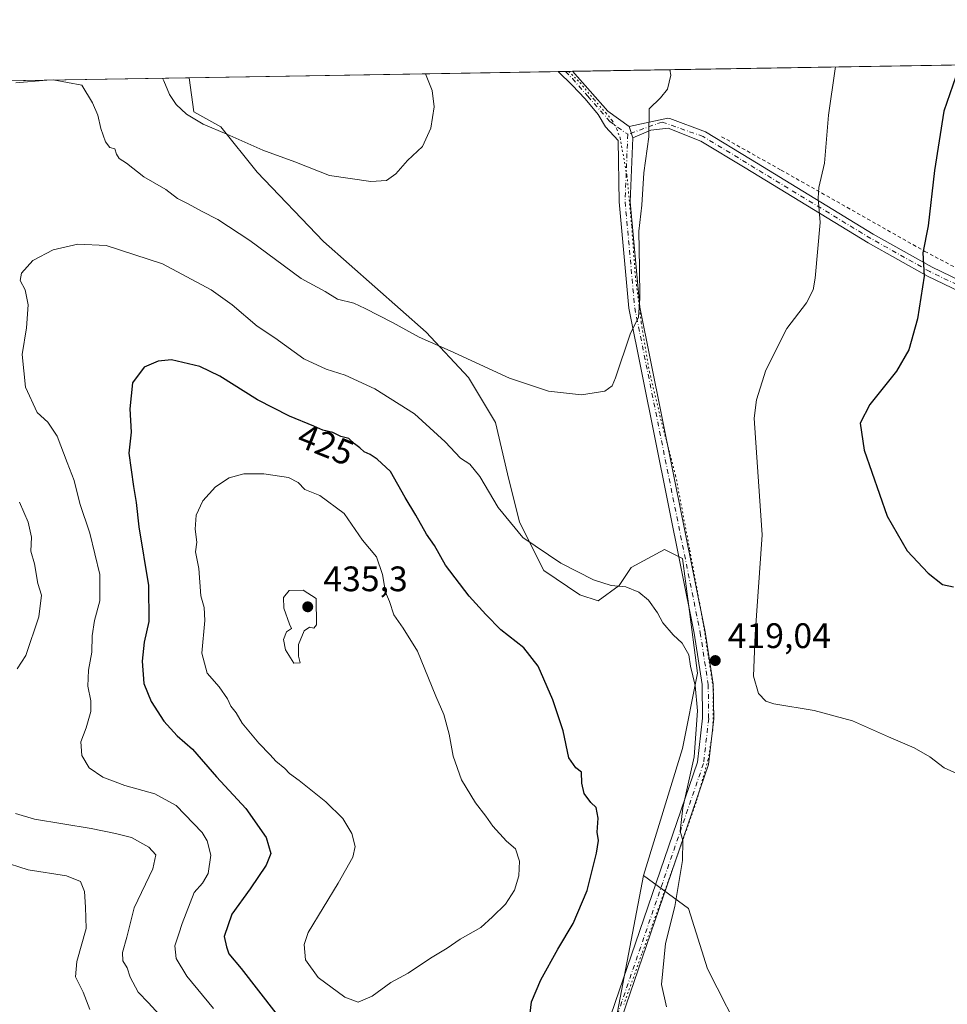
# Model space of a CAD drawing. Units: metres. Extents: x 615260 to 618757, y 4669233 to 4671603.
# Drawn here: x 617666 to 617928, y 4671325 to 4671603 of the extents above; entities that cross this region are included whole.
import ezdxf
from ezdxf.enums import TextEntityAlignment as Align

# ---------------------------------------------------------------- set-up
doc = ezdxf.new("R2010")
doc.units = ezdxf.units.M
doc.header["$MEASUREMENT"] = 0
for name, pattern in [('DGN Style 2', [1.6480167562047852, 0.988810053722871, -0.6592067024819142]), ('DGN Style 4', [2.6384748266838614, 1.318413404963828, -0.6592067024819142, 0.001648016756204785, -0.6592067024819142]), ('DGN Style 5', [1.1536117293433497, 0.4944050268614355, -0.6592067024819142])]:
    doc.linetypes.add(name, pattern=pattern)
for name, color, linetype, lineweight in [('Alambrada', 7, 'DGN Style 2', 0), ('Arbolado forestal CxS', 92, 'Continuous', 0), ('Camino Cxs', 7, 'Continuous', 0), ('Camino eje', 30, 'DGN Style 4', 13), ('Comarca CxS', 21, 'Continuous', 0), ('Comunidad Autónoma CxS', 142, 'Continuous', 0), ('Cultivos herbáceos CxS', 92, 'Continuous', 0), ('Cultivos leñosos CxS', 92, 'Continuous', 0), ('Curva de nivel maestra', 30, 'Continuous', 30), ('Curva de nivel normal', 30, 'Continuous', 0), ('Matorral CxS', 135, 'Continuous', 0), ('Municipio CxS', 4, 'Continuous', 0), ('Pista no pavimentada Cxs', 111, 'Continuous', 0), ('Pista no pavimentada eje', 91, 'DGN Style 4', 0), ('Provincia CxS', 1, 'Continuous', 0), ('Punto de cota en terreno', 7, 'Continuous', 0), ('Rótulo de curva de nivel directora', 7, 'Continuous', 0), ('Rótulo de punto de cota en terreno', 7, 'Continuous', 0), ('Vía pecuaria eje', 92, 'DGN Style 5', 0)]:
    doc.layers.add(name, color=color, linetype=linetype, lineweight=lineweight)
doc.styles.add('Style-Arial', font='txt')

# ---------------------------------------------------------------- blocks, each defined once
blk = doc.blocks.new('*U19')
at = {"layer": 'Matorral CxS', "color": 135, "linetype": 'Continuous', "lineweight": 0}
blk.add_polyline3d([(617748.0445999998, 4670930.9989, 401.3764999999985), (617786.4770999998, 4671086.628900001, 414.4263000000064), (617818.9188999999, 4671194.2577, 417.293399999995), (617821.4802000001, 4671214.7575, 419.0350000000035), (617824.0493999999, 4671227.193200001, 420.4011000000028), (617831.7247000001, 4671277.9681, 425.0512000000017), (617832.5794000002, 4671312.135500001, 422.882700000002), (617841.8623000003, 4671361.063200001, 421.8065999999963), (617854.6555000005, 4671351.676100001, 419.9162000000069), (617860.0100999996, 4671334.617900001, 418.8825999999972), (617870.8057000004, 4671313.337300001, 418.6070999999938), (617891.4833000004, 4671290.7807, 417.7188000000024), (617900.5721000005, 4671273.560900001, 417.2752000000037), (617910.2636000002, 4671248.925000001, 416.3286999999983), (617923.9225000005, 4671229.279300001, 413.8932000000059), (617943.1661, 4671229.719500001, 410.9228000000003)], dxfattribs=at)
blk = doc.blocks.new('5PATER')
at = {"layer": 'Cultivos leñosos CxS', "linetype": 'Continuous', "lineweight": 0}
h = blk.add_hatch(color=51, dxfattribs=at)
edge = h.paths.add_edge_path()
edge.add_ellipse((0, 0), major_axis=(-0.1095731443231308, -0.1110710700762829), ratio=0.9994222409660322, start_angle=0, end_angle=360)

msp = doc.modelspace()

# ---------------------------------------------------------------- linework, layer by layer
at = {"layer": 'Alambrada', "color": 7, "linetype": 'DGN Style 2', "lineweight": 0}
msp.add_polyline3d([(617863.9901000002, 4671569.890100001, 416.8093999999983), (617880.7801000001, 4671560.4801, 418.7036999999983), (617921.4401000004, 4671537.4901, 425.4343999999983), (617936.5701000001, 4671529.460100001, 428.1621000000014), (617968.2100999998, 4671515.050100001, 434.8414000000049), (617985.9401000004, 4671505.170100001, 436.3568999999989), (618005.8000999996, 4671493.690099999, 437.9838000000018), (618021.4001000002, 4671484.960100001, 439.7961000000069), (618032.9600999998, 4671481.100099999, 441.4187999999995)], dxfattribs=at)
at = {"layer": 'Arbolado forestal CxS', "color": 92, "linetype": 'Continuous', "lineweight": 0, "extrusion": (-0.04257636233550191, -0.0007071749764002998, 0.9990929652809236), "elevation": -29195.17323937118, "flags": 128}
msp.add_lwpolyline([(-4660683.788906653, 694427.3332943816), (-4660683.788906653, 694597.4793663956)], dxfattribs=at)
at = {"layer": 'Arbolado forestal CxS', "color": 92, "linetype": 'Continuous', "lineweight": 0}
for points in [[(617505.0566999996, 4671583.1261, 390.1177000000025), (617713.5070000002, 4671586.588500001, 408.8208000000013), (617714.7894000001, 4671576.961100001, 409.8203000000067), (617722.4656999996, 4671572.6942, 409.7851999999984), (617732.6991999998, 4671559.894200001, 411.0763000000007), (617751.4619000005, 4671540.2664, 412.4026000000013), (617780.4587000003, 4671514.6666, 414.6432999999961), (617792.3986000001, 4671501.865700001, 415.7900999999983), (617800.0744000003, 4671489.0656, 416.9208000000072), (617803.4852999998, 4671474.559, 418.3332999999984), (617806.8969999999, 4671460.905200001, 419.6199999999953), (617813.7197000004, 4671447.251300001, 420.6218999999983), (617823.9534, 4671440.423800001, 420.8220000000001), (617829.0705000004, 4671438.718400001, 420.7486999999965), (617835.0407999996, 4671442.983999999, 419.8512999999948), (617838.4513999998, 4671448.1053, 418.8723000000027), (617847.8333000002, 4671453.225199999, 417.5276000000013), (617851.0407999996, 4671451.6205, 417.5332000000053), (617852.9502999998, 4671450.664999999, 417.5843000000023), (617854.6562000001, 4671437.8641, 418.6018999999943), (617857.2138999999, 4671418.2371, 420.1343000000052), (617852.9499000004, 4671396.903700001, 420.8956000000035), (617841.8623000003, 4671361.063200001, 421.8065999999963), (617832.5794000002, 4671312.135500001, 422.882700000002)], [(617713.5070000002, 4671586.5886, 408.8208000000013), (617714.7894000001, 4671576.961100001, 409.8203000000067), (617722.4656999996, 4671572.6942, 409.7851999999984), (617732.6991999998, 4671559.894200001, 411.0763000000007), (617751.4619000005, 4671540.2664, 412.4026000000013), (617780.4587000003, 4671514.6666, 414.6432999999961), (617792.3986000001, 4671501.865700001, 415.7900999999983), (617800.0744000003, 4671489.0656, 416.9208000000072), (617803.4852999998, 4671474.559, 418.3332999999984), (617806.8969999999, 4671460.905200001, 419.6199999999953), (617813.7197000004, 4671447.251300001, 420.6218999999983), (617823.9534, 4671440.423800001, 420.8220000000001), (617829.0705000004, 4671438.718400001, 420.7486999999965), (617835.0407999996, 4671442.983999999, 419.8512999999948), (617838.4513999998, 4671448.1053, 418.8723000000027), (617847.8333000002, 4671453.225199999, 417.5276000000013), (617851.0407999996, 4671451.6205, 417.5332000000053), (617852.9502999998, 4671450.664999999, 417.5843000000023), (617854.6562000001, 4671437.8641, 418.6018999999943), (617857.2138999999, 4671418.2371, 420.1343000000052), (617852.9499000004, 4671396.903700001, 420.8956000000035), (617841.8623000003, 4671361.063200001, 421.8065999999963)], [(617841.8623000003, 4671361.063200001, 421.8065999999963), (617832.5794000002, 4671312.135500001, 422.882700000002), (617831.7247000001, 4671277.9681, 425.0512000000017), (617824.0493999999, 4671227.193200001, 420.4011000000028)]]:
    msp.add_polyline3d(points, dxfattribs=at)
at = {"layer": 'Camino Cxs', "color": 7, "linetype": 'Continuous', "lineweight": 0, "extrusion": (-0.005356649697326258, 0.01633177914057938, 0.9998522787362759), "elevation": 73400.17315704878, "flags": 128}
msp.add_lwpolyline([(-2042981.387666432, -4245718.679203685), (-2042981.387666432, -4245722.001326184)], dxfattribs=at)
at = {"layer": 'Camino Cxs', "color": 7, "linetype": 'Continuous', "lineweight": 0}
for points in [[(617954.5601000005, 4671514.920100001, 431.8610999999946), (617922.2100999998, 4671530.4901, 425.4441999999981), (617905.4200999998, 4671539.9101, 422.5402000000031), (617870.6501000002, 4671561.0801, 417.4815999999992), (617858.1101000002, 4671568.6801, 416.2752999999939), (617848.9101, 4671572.3201, 415.6733999999997), (617843.9901000002, 4671571.790100001, 415.2884999999951), (617838.8501000004, 4671569.610099999, 414.7375999999931), (617837.8148999996, 4671572.7663, 414.6805000000023), (617848.8101000005, 4671575.1801, 415.6974000000046), (617849.3652999997, 4671575.0711, 415.7369999999937), (617859.3901000004, 4671571.2401, 416.4033999999957), (617872.1300999997, 4671563.520099999, 417.6823000000004), (617906.8601000002, 4671542.370100001, 422.9642000000022), (617923.5201000003, 4671533.020099999, 425.7335000000021), (617955.7600999996, 4671517.5101, 432.2921999999963)], [(617837.8148999996, 4671572.7663, 414.6805000000023), (617848.8101000005, 4671575.1801, 415.6974000000046), (617849.3652999997, 4671575.0711, 415.7369999999937), (617859.3901000004, 4671571.2401, 416.4033999999957), (617872.1300999997, 4671563.520099999, 417.6823000000004), (617906.8601000002, 4671542.370100001, 422.9642000000022), (617923.5201000003, 4671533.020099999, 425.7335000000021), (617955.7600999996, 4671517.5101, 432.2921999999963)], [(617954.5601000005, 4671514.920100001, 431.8610999999946), (617922.2100999998, 4671530.4901, 425.4441999999981), (617905.4200999998, 4671539.9101, 422.5402000000031), (617870.6501000002, 4671561.0801, 417.4815999999992), (617858.1101000002, 4671568.6801, 416.2752999999939), (617848.9101, 4671572.3201, 415.6733999999997), (617843.9901000002, 4671571.790100001, 415.2884999999951), (617838.8501000004, 4671569.610099999, 414.7375999999931)]]:
    msp.add_polyline3d(points, dxfattribs=at)
at = {"layer": 'Camino eje', "color": 30, "linetype": 'DGN Style 4', "lineweight": 13}
msp.add_polyline3d([(617955.1601, 4671516.215100001, 432.0675000000047), (617922.8651000002, 4671531.755100001, 425.5872999999993), (617906.1401000004, 4671541.140100001, 422.7448000000004), (617858.7500999998, 4671569.960100001, 416.3410000000004), (617847.1467000004, 4671574.043299999, 415.5669000000053), (617837.4600999998, 4671570.575099999, 414.5917000000045)], dxfattribs=at)
at = {"layer": 'Comarca CxS', "color": 21, "linetype": 'Continuous', "lineweight": 0}
msp.add_3dface([(618739.3300008789, 4669289.849983311), (615297.4900008531, 4669232.719983312), (615259.6400008549, 4671545.829983286), (618700.3600008807, 4671602.979983291)], dxfattribs=at)
at = {"layer": 'Comunidad Autónoma CxS', "color": 142, "linetype": 'Continuous', "lineweight": 0}
msp.add_3dface([(618739.3300008789, 4669289.849983311), (615297.4900008531, 4669232.719983312), (615259.6400008549, 4671545.829983286), (618700.3600008807, 4671602.979983291)], dxfattribs=at)
at = {"layer": 'Cultivos herbáceos CxS', "color": 92, "linetype": 'Continuous', "lineweight": 0, "extrusion": (-0.09010612087150803, -0.00149664210409446, 0.9959310453258808), "elevation": -62249.24606414298, "flags": 128}
msp.add_lwpolyline([(-4660683.64715672, 692527.9654407667), (-4660683.64715672, 692777.984999847)], dxfattribs=at)
at = {"layer": 'Cultivos herbáceos CxS', "color": 92, "linetype": 'Continuous', "lineweight": 0, "extrusion": (-0.04518351164723889, -0.0007504907468081735, 0.9989784217083284), "elevation": -31008.04478363477, "flags": 128}
msp.add_lwpolyline([(-4660683.602056918, 694520.1648162274), (-4660683.602056918, 694624.573462621)], dxfattribs=at)
at = {"layer": 'Cultivos herbáceos CxS', "color": 92, "linetype": 'Continuous', "lineweight": 0, "extrusion": (-0.02981904090325968, -0.0004957966232905501, 0.9995551905649422), "elevation": -20325.53674576319, "flags": 128}
msp.add_lwpolyline([(-4660671.777236979, 695098.4770551368), (-4660671.777236979, 695100.529151397)], dxfattribs=at)
at = {"layer": 'Cultivos herbáceos CxS', "color": 92, "linetype": 'Continuous', "lineweight": 0, "extrusion": (-0.03001956381150017, -0.0004984600453810872, 0.9995491870469159), "elevation": -20461.86867260955, "flags": 128}
msp.add_lwpolyline([(-4660687.307071913, 694992.3926440018), (-4660687.307071913, 694994.3510967022)], dxfattribs=at)
at = {"layer": 'Cultivos herbáceos CxS', "color": 92, "linetype": 'Continuous', "lineweight": 0}
for points in [[(617870.8057000004, 4671313.337300001, 418.6070999999938), (617860.0100999996, 4671334.617900001, 418.8825999999972), (617854.6555000005, 4671351.676100001, 419.9162000000069), (617841.8623000003, 4671361.063200001, 421.8065999999963), (617852.9499000004, 4671396.903700001, 420.8956000000035), (617857.2138999999, 4671418.2371, 420.1343000000052), (617854.6562000001, 4671437.8641, 418.6018999999943), (617852.9502999998, 4671450.664999999, 417.5843000000023), (617851.0407999996, 4671451.6205, 417.5332000000053), (617847.8333000002, 4671453.225199999, 417.5276000000013), (617838.4513999998, 4671448.1053, 418.8723000000027), (617835.0407999996, 4671442.983999999, 419.8512999999948), (617829.0705000004, 4671438.718400001, 420.7486999999965), (617823.9534, 4671440.423800001, 420.8220000000001), (617813.7197000004, 4671447.251300001, 420.6218999999983), (617806.8969999999, 4671460.905200001, 419.6199999999953), (617803.4852999998, 4671474.559, 418.3332999999984), (617800.0744000003, 4671489.0656, 416.9208000000072), (617792.3986000001, 4671501.865700001, 415.7900999999983), (617780.4587000003, 4671514.6666, 414.6432999999961), (617751.4619000005, 4671540.2664, 412.4026000000013), (617732.6991999998, 4671559.894200001, 411.0763000000007), (617722.4656999996, 4671572.6942, 409.7851999999984), (617714.7894000001, 4671576.961100001, 409.8203000000067), (617713.5070000002, 4671586.588500001, 408.8208000000013), (618070.7707000002, 4671592.522600001, 436.1904000000068)], [(617713.5070000002, 4671586.5886, 408.8208000000013), (617714.7894000001, 4671576.961100001, 409.8203000000067), (617722.4656999996, 4671572.6942, 409.7851999999984), (617732.6991999998, 4671559.894200001, 411.0763000000007), (617751.4619000005, 4671540.2664, 412.4026000000013), (617780.4587000003, 4671514.6666, 414.6432999999961), (617792.3986000001, 4671501.865700001, 415.7900999999983), (617800.0744000003, 4671489.0656, 416.9208000000072), (617803.4852999998, 4671474.559, 418.3332999999984), (617806.8969999999, 4671460.905200001, 419.6199999999953), (617813.7197000004, 4671447.251300001, 420.6218999999983), (617823.9534, 4671440.423800001, 420.8220000000001), (617829.0705000004, 4671438.718400001, 420.7486999999965), (617835.0407999996, 4671442.983999999, 419.8512999999948), (617838.4513999998, 4671448.1053, 418.8723000000027), (617847.8333000002, 4671453.225199999, 417.5276000000013), (617851.0407999996, 4671451.6205, 417.5332000000053), (617852.9502999998, 4671450.664999999, 417.5843000000023), (617854.6562000001, 4671437.8641, 418.6018999999943), (617857.2138999999, 4671418.2371, 420.1343000000052), (617852.9499000004, 4671396.903700001, 420.8956000000035), (617841.8623000003, 4671361.063200001, 421.8065999999963)], [(617841.8623000003, 4671361.063200001, 421.8065999999963), (617854.6555000005, 4671351.676100001, 419.9162000000069), (617860.0100999996, 4671334.617900001, 418.8825999999972), (617870.8057000004, 4671313.337300001, 418.6070999999938), (617891.4833000004, 4671290.7807, 417.7188000000024), (617900.5721000005, 4671273.560900001, 417.2752000000037), (617910.2636000002, 4671248.925000001, 416.3286999999983), (617923.9225000005, 4671229.279300001, 413.8932000000059), (617943.1661, 4671229.719500001, 410.9228000000003)]]:
    msp.add_polyline3d(points, dxfattribs=at)
at = {"layer": 'Curva de nivel maestra', "color": 30, "linetype": 'Continuous', "lineweight": 30, "elevation": 425, "flags": 128}
for points in [[(617930.2300000006, 4671586.880100001), (617926.7800000003, 4671577.0801), (617924.2000000002, 4671560.3301), (617922.3300000001, 4671544.7401), (617920.8600000005, 4671537.0801), (617921.2599999999, 4671530.4301), (617919.3200000003, 4671518.380100001), (617916.9199999999, 4671509.640100001), (617913.4400000004, 4671503.620100001), (617905.9199999999, 4671494.2401), (617903.1100000005, 4671488.890100001), (617904.29, 4671481.3201), (617910.7599999999, 4671462.600099999), (617916.4800000006, 4671452.8101), (617922.3700000001, 4671446.530099999), (617926.4400000004, 4671443.280099999), (617929.5199999996, 4671442.670100001)], [(617809.6900000004, 4671320.4901), (617810.25, 4671325.300100001), (617812.9199999999, 4671331.5701), (617817.6900000004, 4671340.2301), (617822.0300000003, 4671347.460100001), (617825.9600000001, 4671356.840100001), (617828.6600000003, 4671367.3201), (617829.1799999997, 4671370.950099999), (617828.8399999999, 4671373.3201), (617829.1100000005, 4671377.220100001), (617828.5, 4671380.2401), (617827.04, 4671381.6801), (617825.1299999999, 4671384.2601), (617824.4600000001, 4671387.140100001), (617824.4000000004, 4671390.300100001), (617822.8200000003, 4671391.4801), (617820.8399999999, 4671394.300100001), (617819.1799999997, 4671401.9101), (617816.2599999999, 4671410.6601), (617812.1500000004, 4671420.210100001), (617808.04, 4671425.4301), (617801.5599999996, 4671430.5001), (617797.3799999999, 4671434.870100001), (617792.6100000005, 4671440.020099999), (617785.9100000003, 4671448.7601), (617782.8300000001, 4671454.3201), (617780.5899999999, 4671457.5001), (617777.54, 4671462.9001), (617774.5, 4671467.890100001), (617770.4000000004, 4671475.2501), (617766.5800000001, 4671478.700099999), (617764.6799999997, 4671480.090100001), (617762.9100000003, 4671480.860099999), (617761.7699999996, 4671481.940099999), (617760.2100000001, 4671483.0801), (617758.6200000001, 4671484.5601), (617756.3499999996, 4671485.140100001), (617754.0899999999, 4671486.2401), (617751.25, 4671486.970100001), (617748.7199999997, 4671488.100099999), (617741.8399999999, 4671490.890100001), (617732.7999999998, 4671495.4801), (617722.1299999999, 4671502.1801), (617716.4900000002, 4671504.970100001), (617708.4699999997, 4671506.840100001), (617704.6799999997, 4671506.4801), (617700.7999999998, 4671504.7401), (617697.4199999999, 4671500.280099999), (617696.75, 4671492.9301), (617697.1200000001, 4671486.340100001), (617696.4100000003, 4671480.460100001), (617697.7199999997, 4671470.9801), (617698.4600000001, 4671466.5001), (617699.2300000006, 4671459.620100001), (617701.9900000002, 4671443.040100001), (617702.0599999996, 4671432.8101), (617700.7999999998, 4671426.9801), (617700.1699999999, 4671421.6601), (617700.6600000003, 4671415.350099999), (617702.7199999997, 4671410.190099999), (617706.2999999998, 4671404.690099999), (617710.0999999996, 4671400.5001), (617714.3799999999, 4671396.770099999), (617721.1699999999, 4671388.9001), (617729.4600000001, 4671379.960100001), (617735.2800000003, 4671371.7501), (617736.5599999996, 4671367.2301), (617735.2800000003, 4671363.940099999), (617730.7000000002, 4671357.270099999), (617725.5099999999, 4671350.100099999), (617723.4000000004, 4671343.770099999), (617724, 4671340.9001), (617724.7199999997, 4671338.9001), (617728.1399999997, 4671334.710100001), (617737.9699999997, 4671322.1501)]]:
    msp.add_lwpolyline(points, dxfattribs=at)
at = {"layer": 'Curva de nivel normal', "color": 30, "linetype": 'Continuous', "lineweight": 0, "flags": 128}
for points, elevation in [([(617675.0712000001, 4671585.950200001), (617683.1600000003, 4671584.470100001), (617686.1399999997, 4671579.5101), (617687.6500000004, 4671576.020099999), (617688.5300000003, 4671572.2401), (617689.8200000003, 4671568.470100001), (617691.0199999996, 4671566.840100001), (617692.5099999999, 4671566.4901), (617692.9600000001, 4671565.0001), (617693.7199999997, 4671563.7601), (617695.75, 4671562.450099999), (617700.6600000003, 4671558.5601), (617706.8399999999, 4671554.9901), (617710.1699999999, 4671552.4101), (617713.2300000006, 4671550.9101), (617716.9199999999, 4671548.860099999), (617721.6299999999, 4671546.540100001), (617730.6399999997, 4671540.600099999), (617745.1699999999, 4671529.780099999), (617751.9600000001, 4671526.120100001), (617755.4299999997, 4671523.950099999), (617760.0300000003, 4671522.860099999), (617763.25, 4671521.3101), (617770.9800000006, 4671517.380100001), (617778.4600000001, 4671513.190099999), (617787.29, 4671509.350099999), (617804.0599999996, 4671501.610099999), (617815.0599999996, 4671497.9901), (617824.3600000005, 4671496.960100001), (617831.0199999996, 4671497.9301), (617833.0099999999, 4671499.460100001), (617833.9500000002, 4671501.7501), (617838.0999999996, 4671514.0701), (617840.5, 4671518.9301), (617840.8399999999, 4671524.2301), (617840.7800000003, 4671532.8301), (617840.5999999996, 4671543.1801), (617841.4199999999, 4671550.5101), (617841.9600000001, 4671559.6801), (617843.3899999997, 4671569.840100001), (617843.5099999999, 4671577.7601), (617846.7000000002, 4671580.880100001), (617848.7300000006, 4671583.380100001), (617849.5999999996, 4671587.3201), (617849.3689000001, 4671588.8452)], 415), ([(617896.2267000005, 4671589.623500001), (617896.04, 4671589.0701), (617894.2199999997, 4671575.9801), (617893.0700000003, 4671562.4001), (617891.4400000004, 4671555.550100001), (617891.2999999998, 4671552.4801), (617891.8600000005, 4671545.620100001), (617890.4400000004, 4671529.920100001), (617889.8300000001, 4671526.620100001), (617888.0199999996, 4671522.920100001), (617882.4100000003, 4671515.6501), (617876.4600000001, 4671503.890100001), (617873.8499999996, 4671495.5601), (617873.2300000006, 4671490.3201), (617873.8700000001, 4671480.590100001), (617875.4299999997, 4671457.3201), (617873.4299999997, 4671429.200099999), (617872.9600000001, 4671417.360099999), (617874.3700000001, 4671412.5101), (617876.5099999999, 4671410.360099999), (617878.7100000001, 4671409.550100001), (617890.1500000004, 4671407.6801), (617900.9800000006, 4671404.7601), (617911.1399999997, 4671400.280099999), (617918.4299999997, 4671397.1801), (617922.8700000001, 4671394.610099999), (617926.8899999997, 4671391.470100001), (617930.5, 4671389.860099999)], 420), ([(617664.4500000002, 4671585.140100001), (617673.2231999999, 4671585.919600001)], 415), ([(617780.2746000001, 4671587.6976), (617782.1900000004, 4671582.9901), (617782.7599999999, 4671578.340100001), (617781.7999999998, 4671572.290100001), (617779.4600000001, 4671567.140100001), (617775.1799999997, 4671563.1801), (617771.8600000005, 4671559.370100001), (617769.2999999998, 4671557.530099999), (617764.8200000003, 4671557.200099999), (617753.1900000004, 4671558.9001), (617743.3600000005, 4671562.8301), (617734.3099999996, 4671566.0701), (617724.1699999999, 4671570.640100001), (617717.4400000004, 4671573.4801), (617712.7199999997, 4671576.280099999), (617709.8399999999, 4671578.960100001), (617707.9600000001, 4671581.850099999), (617706.3399999999, 4671585.710100001), (617705.9521000005, 4671586.463199999)], 410), ([(617681.9800000006, 4671539.5601), (617675.0199999996, 4671537.950099999), (617669.29, 4671534.9101), (617666.0599999996, 4671531.340100001), (617665.7100000001, 4671529.2301), (617667.1299999999, 4671526.640100001), (617667.9900000002, 4671522.380100001), (617667.5300000003, 4671515.860099999), (617666.2599999999, 4671508.350099999), (617667.1900000004, 4671499.0801), (617670.5099999999, 4671491.890100001), (617673.5, 4671489.220100001), (617676.2100000001, 4671485.210100001), (617678.9600000001, 4671477.840100001), (617681.0099999999, 4671472.6801), (617682.54, 4671466.170100001), (617685.4199999999, 4671457.780099999), (617688.2199999997, 4671446.1801), (617688.2000000002, 4671438.6501), (617686.6799999997, 4671433.1601), (617686.0800000001, 4671428.800100001), (617685.9800000006, 4671424.190099999), (617685.0199999996, 4671419.100099999), (617684.8799999999, 4671414.610099999), (617685.7000000002, 4671410.420100001), (617685.6399999997, 4671407.370100001), (617684.3600000005, 4671402.8201), (617682.8799999999, 4671398.840100001), (617683.1600000003, 4671394.960100001), (617685.1699999999, 4671391.4801), (617689.0499999998, 4671388.840100001), (617695.2800000003, 4671386.530099999), (617703.79, 4671384.130100001), (617709.7699999996, 4671380.790100001), (617717.1200000001, 4671373.1601), (617718.5999999996, 4671370.8301), (617719.6500000004, 4671366.8301), (617718.8300000001, 4671361.5701), (617717.25, 4671358.9001), (617714.9199999999, 4671356.280099999), (617711.4600000001, 4671347.5001), (617710.5999999996, 4671344.600099999), (617709.4100000003, 4671341.120100001), (617709.8099999996, 4671337.540100001), (617712.8200000003, 4671332.550100001), (617720.4000000004, 4671323.460100001)], 420), ([(617848.4400000004, 4671323.960100001), (617847.0199999996, 4671330.270099999), (617848.0800000001, 4671341.860099999), (617850.79, 4671352.3101), (617852.9000000004, 4671365.290100001), (617853.0700000003, 4671370.940099999), (617852.2999999998, 4671373.550100001), (617853.0199999996, 4671380.220100001), (617856.2699999996, 4671394.5701), (617857.2100000001, 4671407.5601), (617856.4699999997, 4671414.7601), (617855.2400000002, 4671420.2401), (617854.7199999997, 4671423.470100001), (617852.8300000001, 4671426.7301), (617850.2800000003, 4671429.050100001), (617847.3600000005, 4671432.5001), (617845.8799999999, 4671435.280099999), (617843.3200000003, 4671438.840100001), (617840.5800000001, 4671441.120100001), (617836.8799999999, 4671442.640100001), (617832.7599999999, 4671443.0101), (617827.8099999996, 4671444.620100001), (617818.5, 4671449.340100001), (617807.8099999996, 4671456.5801), (617800.7800000003, 4671465.100099999), (617795.6299999999, 4671473.8201), (617792.79, 4671477.370100001), (617790.1799999997, 4671479.050100001), (617785.8700000001, 4671483.640100001), (617777.1900000004, 4671491.590100001), (617765.9400000004, 4671498.670100001), (617757.6100000005, 4671502.460100001), (617752.1799999997, 4671504.1801), (617745.9000000004, 4671507.0701), (617737.6799999997, 4671513.0701), (617732.6600000003, 4671516.380100001), (617725.6200000001, 4671522.340100001), (617719.7100000001, 4671526.620100001), (617705.9299999997, 4671533.970100001), (617690.0199999996, 4671539.100099999), (617681.9800000006, 4671539.5601)], 420), ([(617734.5499999998, 4671474.630100001), (617728.9199999999, 4671474.5801), (617724.8200000003, 4671473.420100001), (617720.8799999999, 4671470.960100001), (617717.3799999999, 4671466.960100001), (617715.4699999997, 4671462.9001), (617715.1600000003, 4671458.940099999), (617715.6799999997, 4671455.2301), (617715.2999999998, 4671452.540100001), (617716.1799999997, 4671447.850099999), (617716.7800000003, 4671440.0701), (617717.7000000002, 4671436.850099999), (617717.8799999999, 4671433.170100001), (617717.0800000001, 4671423.9001), (617718.5300000003, 4671418.2501), (617721.9500000002, 4671414.340100001), (617724.2999999998, 4671411.0101), (617725.2400000002, 4671408.9001), (617726.7599999999, 4671407.030099999), (617728.4600000001, 4671404.0701), (617733.1699999999, 4671398.450099999), (617736.4100000003, 4671395.140100001), (617737.9400000004, 4671393.3301), (617740.5499999998, 4671391.280099999), (617741.7999999998, 4671389.860099999), (617744.5300000003, 4671387.9301), (617752.1399999997, 4671381.870100001), (617756.9500000002, 4671377.1801), (617759.5, 4671372.960100001), (617760.3600000005, 4671369.2301), (617759.7599999999, 4671366.2301), (617755.6200000001, 4671358.9001), (617747.1100000005, 4671344.9001), (617745.9500000002, 4671341.5001), (617746.3200000003, 4671337.200099999), (617749.9100000003, 4671332.190099999), (617757.4800000006, 4671326.630100001), (617761.2199999997, 4671325.280099999), (617765.1799999997, 4671326.940099999), (617770.5, 4671330.8301), (617775.3799999999, 4671333.390100001), (617781.7100000001, 4671337.6601), (617786.4500000002, 4671340.4801), (617790.0899999999, 4671343.0801), (617795.9000000004, 4671346.340100001), (617799.2300000006, 4671349.4001), (617802.8899999997, 4671352.960100001), (617805.4199999999, 4671356.890100001), (617806.6500000004, 4671360.920100001), (617806.9000000004, 4671365.0801), (617805.7300000006, 4671368.600099999), (617803.1900000004, 4671370.710100001), (617799.2800000003, 4671375.020099999), (617797.3799999999, 4671377.800100001), (617794.4100000003, 4671381.5801), (617790.4699999997, 4671388.0701), (617788.0899999999, 4671394.780099999), (617786.9900000002, 4671400.9801), (617785.4400000004, 4671406.550100001), (617783.2300000006, 4671411.710100001), (617778, 4671424.4801), (617773.9400000004, 4671430.950099999), (617771.3300000001, 4671434.700099999), (617770.0800000001, 4671438.460100001), (617768.9600000001, 4671441.1801), (617768.0899999999, 4671446.170100001), (617766.4000000004, 4671451.130100001), (617762.5099999999, 4671455.880100001), (617757.3399999999, 4671463.370100001), (617750.4100000003, 4671468.5001), (617746.1600000003, 4671470.210100001), (617744.3300000001, 4671472.1801), (617741.5999999996, 4671473.5601), (617734.5499999998, 4671474.630100001)], 430), ([(617664.8499999996, 4671419.4901), (617667.3300000001, 4671423.200099999), (617670.9800000006, 4671434.1801), (617671.7199999997, 4671440.340100001), (617670.7300000006, 4671443.590100001), (617669.7699999996, 4671449.1501), (617668.7300000006, 4671452.720100001), (617668.9000000004, 4671456.720100001), (617667.9500000002, 4671460.940099999), (617665.5099999999, 4671466.5601)], 415), ([(617745.7100000001, 4671441.7401), (617741.7400000002, 4671441.5801), (617740.1600000003, 4671439.620100001), (617740.25, 4671436.600099999), (617741.7999999998, 4671432.120100001), (617742.4000000004, 4671430.9101), (617741.0300000003, 4671429.9101), (617740.1299999999, 4671427.7301), (617740.7199999997, 4671424.870100001), (617743.0599999996, 4671421.090100001), (617744.8600000005, 4671421.190099999), (617744.4000000004, 4671423.090100001), (617744.4199999999, 4671426.370100001), (617745.9800000006, 4671430.200099999), (617747.4800000006, 4671431.280099999), (617748.7000000002, 4671430.920100001), (617749.4299999997, 4671431.940099999), (617749.3399999999, 4671439.390100001), (617745.7100000001, 4671441.7401)], 435), ([(617707.8799999999, 4671318.530099999), (617701.9699999997, 4671325.050100001), (617699.0300000003, 4671328.0801), (617696.8399999999, 4671332.300100001), (617695.9400000004, 4671334.9001), (617694.7400000002, 4671336.9001), (617694.6600000003, 4671339.2301), (617695.8799999999, 4671343.5701), (617697.9299999997, 4671351.9001), (617703.2000000002, 4671362.9001), (617704.04, 4671366.870100001), (617702.0700000003, 4671369.0101), (617697.1600000003, 4671371.790100001), (617692.6699999999, 4671372.960100001), (617685.7400000002, 4671374.340100001), (617669.7300000006, 4671376.9301), (617664.4299999997, 4671378.610099999)], 415), ([(617660.3399999999, 4671365.130100001), (617667.9299999997, 4671362.6601), (617678.8099999996, 4671360.970100001), (617682.7400000002, 4671359.3101), (617683.9199999999, 4671356.520099999), (617684.2199999997, 4671352.0601), (617684.3300000001, 4671346.0601), (617681.6799999997, 4671336.7401), (617681.3799999999, 4671332.440099999), (617683.5499999998, 4671328.020099999), (617685.4400000004, 4671323.140100001)], 410)]:
    msp.add_lwpolyline(points, dxfattribs=dict(at, elevation=elevation))
at = {"layer": 'Matorral CxS', "color": 135, "linetype": 'Continuous', "lineweight": 0}
for points in [[(617841.8623000003, 4671361.063200001, 421.8065999999963), (617832.5794000002, 4671312.135500001, 422.882700000002), (617831.7247000001, 4671277.9681, 425.0512000000017), (617824.0493999999, 4671227.193200001, 420.4011000000028)], [(617841.8623000003, 4671361.063200001, 421.8065999999963), (617854.6555000005, 4671351.676100001, 419.9162000000069), (617860.0100999996, 4671334.617900001, 418.8825999999972), (617870.8057000004, 4671313.337300001, 418.6070999999938), (617891.4833000004, 4671290.7807, 417.7188000000024), (617900.5721000005, 4671273.560900001, 417.2752000000037), (617910.2636000002, 4671248.925000001, 416.3286999999983), (617923.9225000005, 4671229.279300001, 413.8932000000059), (617943.1661, 4671229.719500001, 410.9228000000003)]]:
    msp.add_polyline3d(points, dxfattribs=at)
at = {"layer": 'Municipio CxS', "color": 4, "linetype": 'Continuous', "lineweight": 0}
msp.add_3dface([(618739.3300008789, 4669289.849983311), (615297.4900008531, 4669232.719983312), (615259.6400008549, 4671545.829983286), (618700.3600008807, 4671602.979983291)], dxfattribs=at)
at = {"layer": 'Pista no pavimentada Cxs', "color": 111, "linetype": 'Continuous', "lineweight": 0, "extrusion": (-0.02318979124390913, -0.0003853201223741351, 0.9997310063764488), "elevation": -15713.56513887198, "flags": 128}
msp.add_lwpolyline([(-4660679.361093727, 695167.1830823481), (-4660679.361093727, 695171.1929142398)], dxfattribs=at)
at = {"layer": 'Pista no pavimentada Cxs', "color": 111, "linetype": 'Continuous', "lineweight": 0, "extrusion": (-0.03653050732359413, 0.02131401990215057, 0.9991052169768165), "elevation": 77414.37554419349, "flags": 128}
msp.add_lwpolyline([(-4346352.552314898, -1818974.578150307), (-4346347.899999455, -1818960.204884758), (-4346347.12941463, -1818952.856289706)], dxfattribs=at)
at = {"layer": 'Pista no pavimentada Cxs', "color": 111, "linetype": 'Continuous', "lineweight": 0, "extrusion": (-0.005356649697326258, 0.01633177914057938, 0.9998522787362759), "elevation": 73400.17315704878, "flags": 128}
msp.add_lwpolyline([(-2042981.387666432, -4245718.679203685), (-2042981.387666432, -4245722.001326184)], dxfattribs=at)
at = {"layer": 'Pista no pavimentada Cxs', "color": 111, "linetype": 'Continuous', "lineweight": 0}
for points in [[(617832.6809, 4671321.595899999, 423.1843999999983), (617857.1908999998, 4671393.095899999, 420.1147000000056), (617858.6209000006, 4671405.5459, 420.0369999999967), (617858.5009000005, 4671415.015900001, 419.8926999999967), (617856.2509000005, 4671429.515900001, 419.0641999999934), (617837.7308999998, 4671521.415899999, 415.022299999997), (617834.9908999996, 4671551.535900001, 414.4165000000066), (617834.7720999997, 4671568.797700001, 414.414499999999), (617831.1941000001, 4671572.670299999, 414.2960000000021), (617829.0837000003, 4671576.205900001, 414.2060000000056), (617825.3794999998, 4671580.5715, 413.9815999999992), (617821.7577000001, 4671584.510500001, 413.8024000000005), (617817.7944, 4671588.320699999, 413.6687999999995), (617821.8026999999, 4671588.3872, 413.7617999999929), (617831.8617000004, 4671577.131899999, 414.3696999999956), (617837.8148999996, 4671572.7663, 414.6805000000023), (617838.8501000004, 4671569.610099999, 414.7375999999931), (617838.1300999997, 4671551.530099999, 414.6972999999998), (617840.8400999998, 4671521.7401, 415.4312999999966), (617859.3400999998, 4671429.9301, 418.9070999999968), (617861.6300999997, 4671415.170100001, 419.599000000002), (617861.7600999996, 4671405.3101, 419.7831000000006), (617860.2701000003, 4671392.380100001, 419.9033000000054), (617835.7901, 4671320.940099999, 422.5292000000045)], [(617832.6809, 4671321.595899999, 423.1843999999983), (617857.1908999998, 4671393.095899999, 420.1147000000056), (617858.6209000006, 4671405.5459, 420.0369999999967), (617858.5009000005, 4671415.015900001, 419.8926999999967), (617856.2509000005, 4671429.515900001, 419.0641999999934), (617837.7308999998, 4671521.415899999, 415.022299999997), (617834.9908999996, 4671551.535900001, 414.4165000000066), (617834.7720999997, 4671568.797700001, 414.414499999999), (617831.1941000001, 4671572.670299999, 414.2960000000021), (617829.0837000003, 4671576.205900001, 414.2060000000056), (617825.3794999998, 4671580.5715, 413.9815999999992), (617821.7577000001, 4671584.510500001, 413.8024000000005), (617817.7944999998, 4671588.320599999, 413.6687999999995)], [(617838.8501000004, 4671569.610099999, 414.7375999999931), (617838.1300999997, 4671551.530099999, 414.6972999999998), (617840.8400999998, 4671521.7401, 415.4312999999966), (617859.3400999998, 4671429.9301, 418.9070999999968), (617861.6300999997, 4671415.170100001, 419.599000000002), (617861.7600999996, 4671405.3101, 419.7831000000006), (617860.2701000003, 4671392.380100001, 419.9033000000054), (617835.7901, 4671320.940099999, 422.5292000000045), (617834.0000999998, 4671294.390100001, 424.8148999999976), (617833.0100999996, 4671279.5801, 425.2238000000071), (617830.8701, 4671262.1801, 423.9734000000026), (617821.4401000004, 4671227.3201, 420.0540000000037), (617817.2301000003, 4671206.370100001, 417.8484000000026), (617812.3601000002, 4671182.8301, 416.2513999999938), (617806.5301000001, 4671160.460100001, 415.1450999999943), (617801.1001000004, 4671143.4901, 414.696100000001), (617794.0401, 4671125.3201, 414.5326000000059), (617785.0100999996, 4671096.100099999, 414.6499999999942), (617779.4200999998, 4671073.4901, 415.0751000000019), (617772.8101000005, 4671056.7401, 415.2875000000058), (617754.4001000002, 4671026.690099999, 414.1851000000024), (617724.8300999999, 4670967.640100001, 410.7985999999946)]]:
    msp.add_polyline3d(points, dxfattribs=at)
at = {"layer": 'Pista no pavimentada eje', "color": 91, "linetype": 'DGN Style 4', "lineweight": 0}
for points in [[(617819.8454999998, 4671588.354699999, 413.7161000000052), (617821.7950999998, 4671586.335100001, 413.7801000000036), (617826.1731000004, 4671581.365300001, 414.0144), (617832.3771000003, 4671574.226500001, 414.3708000000042), (617837.4600999998, 4671570.575099999, 414.5917000000045)], [(617837.4600999998, 4671570.575099999, 414.5917000000045), (617836.7001, 4671551.4901, 414.5359999999928), (617839.4250999996, 4671521.5351, 415.2452000000048), (617857.9351000005, 4671429.6801, 418.8377000000037), (617860.2050999999, 4671415.050100001, 419.7348999999958), (617860.3300999999, 4671405.3851, 419.8989000000002), (617858.8701, 4671392.6951, 419.9600999999967), (617834.3750999998, 4671321.225099999, 422.8288999999932), (617831.5850999998, 4671279.715100001, 425.4113999999972), (617829.4650999998, 4671262.4551, 423.8141999999935), (617820.0500999996, 4671227.645099999, 419.8499000000011), (617810.9700999996, 4671183.155099999, 416.1763000000064), (617805.1551000001, 4671160.8551, 415.1244000000006), (617799.7550999997, 4671143.965100001, 414.696100000001), (617792.6901000004, 4671125.790100001, 414.6242000000057), (617783.6350999996, 4671096.4801, 414.8555000000051), (617778.0551000005, 4671073.925100001, 415.3784000000014), (617771.5301000001, 4671057.380100001, 415.8742000000057), (617753.1501000002, 4671027.3851, 414.5265000000072), (617723.5201000003, 4670968.215100001, 411.2060000000056)]]:
    msp.add_polyline3d(points, dxfattribs=at)
at = {"layer": 'Provincia CxS', "color": 1, "linetype": 'Continuous', "lineweight": 0}
msp.add_3dface([(618739.3300008789, 4669289.849983311), (615297.4900008531, 4669232.719983312), (615259.6400008549, 4671545.829983286), (618700.3600008807, 4671602.979983291)], dxfattribs=at)
at = {"layer": 'Vía pecuaria eje', "color": 92, "linetype": 'DGN Style 5', "lineweight": 0}
msp.add_polyline3d([(617820.7070000004, 4671588.369200001, 413.7361999999994), (617823.9495999999, 4671585.197000001, 413.8693000000058), (617828.0100999996, 4671580.2904, 414.1239999999962), (617831.2247000001, 4671576.6527, 414.3292999999976), (617833.0856999997, 4671574.453199999, 414.4168999999966), (617834.3547, 4671571.9999, 414.4544000000024), (617835.2851999998, 4671569.546599999, 414.4556000000011), (617837.2307000002, 4671558.971999999, 414.5014999999985), (617838.5842000004, 4671544.506200001, 414.8484000000026), (617839.5991000002, 4671530.463300001, 415.1971000000049), (617841.2909000004, 4671517.3509, 415.5295000000042), (617843.5747999996, 4671503.4771, 416.2727000000014), (617847.0599999996, 4671489.0178, 416.969299999997), (617850.9820999998, 4671474.139900001, 417.3672999999981), (617854.9946, 4671453.057700001, 418.0430999999954), (617858.6911000004, 4671432.887599999, 418.7318999999989), (617861.6662999997, 4671413.8168, 419.6442999999999), (617861.5310000004, 4671402.185000001, 419.8641999999964), (617860.1783999996, 4671393.7993, 419.9210000000021), (617856.7969000004, 4671381.7619, 419.9973000000027), (617850.034, 4671362.556, 420.312699999995), (617841.4463000001, 4671338.919600001, 421.2017000000051), (617836.3554999996, 4671324.5735, 422.6524999999965)], dxfattribs=at)

# ---------------------------------------------------------------- block references
at = {"layer": 'Matorral CxS', "color": 135, "linetype": 'Continuous', "lineweight": 0}
msp.add_blockref('*U19', (0, 0), dxfattribs=at)
at = {"layer": 'Punto de cota en terreno', "color": 7, "linetype": 'Continuous', "lineweight": 0, "xscale": 10, "yscale": 10, "zscale": 10}
for p in [(617747, 4671437, 435.3000000000029), (617862.2000000002, 4671421.810000001, 419.0399999999936)]:
    msp.add_blockref('5PATER', p, dxfattribs=at)

# ---------------------------------------------------------------- texts
at = {"layer": 'Rótulo de curva de nivel directora', "color": 7, "linetype": 'Continuous', "lineweight": 0, "style": 'Style-Arial'}
msp.add_text('425', height=7.000000000000002, rotation=337.9261516025322, dxfattribs=at).set_placement((617752.1382357877, 4671482.90797929), align=Align.MIDDLE_CENTER)
at = {"layer": 'Rótulo de punto de cota en terreno', "color": 7, "linetype": 'Continuous', "lineweight": 0, "style": 'Style-Arial'}
for s, p in [('435,3', (617751.4096999997, 4671441.409700001)), ('419,04', (617865.7278000005, 4671425.3378))]:
    msp.add_text(s, height=7.000000000000002, dxfattribs=at).set_placement(p)

doc.saveas('drawing.dxf')
